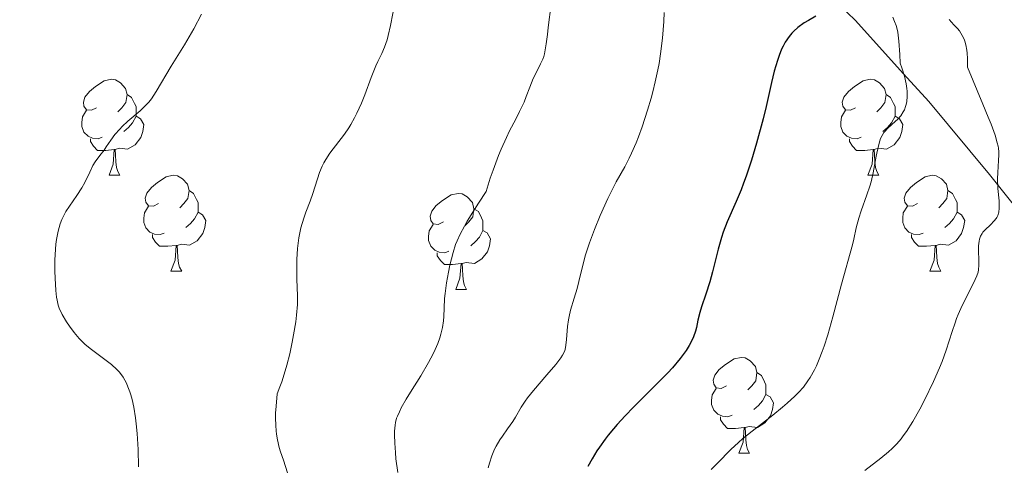
# Model space of a CAD drawing. Units: metres. Extents: x 670850 to 675378, y 4750984 to 4754066.
# Drawn here: x 672466 to 672569, y 4751521 to 4751567 of the extents above; entities that cross this region are included whole.
import ezdxf

# ---------------------------------------------------------------- set-up
doc = ezdxf.new("R2010")
doc.units = ezdxf.units.M
doc.header["$MEASUREMENT"] = 0
doc.linetypes.add('DGN Style 3', pattern=[76.48564, 54.6326, -21.85304])
for name, color, linetype, lineweight in [('Carátula', 7, 'Continuous', 0), ('Elementos auxiliares', 7, 'Continuous', 0), ('Entidades rústicas y varios', 7, 'Continuous', 0), ('Relieve y altimetría', 7, 'Continuous', 0), ('Viales y ferrocarril', 7, 'Continuous', 0)]:
    doc.layers.add(name, color=color, linetype=linetype, lineweight=lineweight)

msp = doc.modelspace()

# ---------------------------------------------------------------- linework, layer by layer
at = {"layer": 'Carátula', "color": 7, "linetype": 'Continuous', "lineweight": 0}
msp.add_3dface([(670924.67, 4750984.07), (675378.24, 4751096.63), (675303.2, 4754065.69), (670849.63, 4753953.13)], dxfattribs=at)
at = {"layer": 'Elementos auxiliares', "color": 250, "linetype": 'Continuous', "lineweight": 0}
msp.add_3dface([(671798.07, 4751399.97), (675199.99, 4751485.95), (675140.83, 4753799.31), (671740.06, 4753713.32)], dxfattribs=at)
at = {"layer": 'Entidades rústicas y varios', "color": 92, "linetype": 'Continuous', "lineweight": 0, "flags": 128}
for points in [[(672473.65, 4751558.05), (672473.12, 4751557.78), (672472.59, 4751557.84), (672472.32, 4751558.21), (672472.27, 4751558.64), (672472.43, 4751559.16), (672472.91, 4751559.75), (672473.54, 4751560.28), (672474.44, 4751560.86), (672475.19, 4751561.02), (672475.61, 4751560.97), (672476.14, 4751560.66), (672476.67, 4751560.07), (672476.83, 4751559.43), (672476.72, 4751558.58), (672476.3, 4751558.05), (672475.88, 4751557.62)], [(672552.97, 4751558.05), (672552.44, 4751557.78), (672551.91, 4751557.84), (672551.65, 4751558.21), (672551.59, 4751558.64), (672551.75, 4751559.16), (672552.23, 4751559.75), (672552.87, 4751560.28), (672553.77, 4751560.86), (672554.51, 4751561.02), (672554.94, 4751560.97), (672555.47, 4751560.66), (672556, 4751560.07), (672556.16, 4751559.43), (672556.05, 4751558.58), (672555.62, 4751558.05), (672555.2, 4751557.62)], [(672476.83, 4751559.43), (672477.31, 4751559.12), (672477.62, 4751558.48), (672477.78, 4751558.16), (672477.78, 4751557.58), (672477.78, 4751557.15), (672477.41, 4751556.46), (672476.99, 4751555.98), (672476.51, 4751555.56)], [(672556.16, 4751559.43), (672556.63, 4751559.12), (672556.95, 4751558.48), (672557.11, 4751558.16), (672557.11, 4751557.58), (672557.11, 4751557.15), (672556.74, 4751556.46), (672556.32, 4751555.98), (672555.84, 4751555.56)], [(672474.23, 4751554.97), (672473.81, 4751554.81), (672473.22, 4751554.87), (672472.75, 4751555.08), (672472.32, 4751555.5), (672472.11, 4751556.09), (672472.11, 4751556.51), (672472.16, 4751557.1), (672472.59, 4751557.78)], [(672553.56, 4751554.97), (672553.13, 4751554.81), (672552.55, 4751554.87), (672552.07, 4751555.08), (672551.65, 4751555.5), (672551.43, 4751556.09), (672551.43, 4751556.51), (672551.49, 4751557.1), (672551.91, 4751557.78)], [(672477.78, 4751557.15), (672478.24, 4751556.9), (672478.58, 4751556.28), (672478.47, 4751555.56), (672478.26, 4751554.92), (672477.68, 4751554.18), (672476.88, 4751553.7), (672476.03, 4751553.8), (672475.6, 4751553.68)], [(672557.11, 4751557.15), (672557.56, 4751556.9), (672557.91, 4751556.28), (672557.8, 4751555.56), (672557.59, 4751554.92), (672557, 4751554.18), (672556.21, 4751553.7), (672555.36, 4751553.8), (672554.93, 4751553.68)], [(672475.49, 4751553.68), (672474.6, 4751553.59), (672473.76, 4751553.59), (672473.33, 4751554.02), (672473.01, 4751554.5), (672473.01, 4751554.81)], [(672554.82, 4751553.68), (672553.93, 4751553.59), (672553.08, 4751553.59), (672552.66, 4751554.02), (672552.34, 4751554.5), (672552.34, 4751554.81)], [(672474.95, 4751550.99), (672475.38, 4751552.15), (672475.49, 4751553.68), (672475.6, 4751553.68), (672475.64, 4751553.09), (672475.67, 4751552.4), (672475.74, 4751551.79), (672475.86, 4751551.39), (672476.07, 4751550.99)], [(672554.27, 4751550.99), (672554.71, 4751552.15), (672554.82, 4751553.68), (672554.93, 4751553.68), (672554.96, 4751553.09), (672555, 4751552.4), (672555.07, 4751551.79), (672555.18, 4751551.39), (672555.4, 4751550.99)], [(672474.95, 4751550.99), (672476.07, 4751550.99)], [(672480.12, 4751548.02), (672479.59, 4751547.75), (672479.06, 4751547.8), (672478.8, 4751548.18), (672478.74, 4751548.6), (672478.9, 4751549.12), (672479.38, 4751549.72), (672480.02, 4751550.24), (672480.92, 4751550.83), (672481.66, 4751550.99), (672482.09, 4751550.94), (672482.62, 4751550.62), (672483.15, 4751550.04), (672483.31, 4751549.4), (672483.2, 4751548.54), (672482.77, 4751548.02), (672482.35, 4751547.59)], [(672554.27, 4751550.99), (672555.4, 4751550.99)], [(672559.45, 4751548.02), (672558.92, 4751547.75), (672558.39, 4751547.8), (672558.12, 4751548.18), (672558.07, 4751548.6), (672558.23, 4751549.12), (672558.71, 4751549.72), (672559.34, 4751550.24), (672560.24, 4751550.83), (672560.99, 4751550.99), (672561.41, 4751550.94), (672561.94, 4751550.62), (672562.47, 4751550.04), (672562.63, 4751549.4), (672562.52, 4751548.54), (672562.1, 4751548.02), (672561.68, 4751547.59)], [(672483.31, 4751549.4), (672483.78, 4751549.08), (672484.1, 4751548.44), (672484.26, 4751548.12), (672484.26, 4751547.54), (672484.26, 4751547.12), (672483.89, 4751546.42), (672483.47, 4751545.94), (672482.99, 4751545.52)], [(672562.63, 4751549.4), (672563.11, 4751549.08), (672563.42, 4751548.44), (672563.58, 4751548.12), (672563.58, 4751547.54), (672563.58, 4751547.12), (672563.21, 4751546.42), (672562.79, 4751545.94), (672562.31, 4751545.52)], [(672509.89, 4751546.11), (672509.36, 4751545.84), (672508.83, 4751545.9), (672508.57, 4751546.27), (672508.51, 4751546.7), (672508.67, 4751547.22), (672509.15, 4751547.81), (672509.79, 4751548.34), (672510.69, 4751548.92), (672511.43, 4751549.08), (672511.86, 4751549.03), (672512.39, 4751548.72), (672512.92, 4751548.13), (672513.08, 4751547.49), (672512.97, 4751546.64), (672512.54, 4751546.11), (672512.12, 4751545.68)], [(672480.71, 4751544.94), (672480.28, 4751544.78), (672479.7, 4751544.84), (672479.22, 4751545.04), (672478.8, 4751545.47), (672478.58, 4751546.06), (672478.58, 4751546.48), (672478.64, 4751547.06), (672479.06, 4751547.75)], [(672484.26, 4751547.12), (672484.71, 4751546.86), (672485.06, 4751546.25), (672484.95, 4751545.52), (672484.74, 4751544.88), (672484.15, 4751544.14), (672483.36, 4751543.66), (672482.51, 4751543.77), (672482.08, 4751543.64)], [(672513.08, 4751547.49), (672513.55, 4751547.18), (672513.87, 4751546.54), (672514.03, 4751546.22), (672514.03, 4751545.64), (672514.03, 4751545.21), (672513.66, 4751544.52), (672513.24, 4751544.04), (672512.76, 4751543.62)], [(672560.03, 4751544.94), (672559.61, 4751544.78), (672559.02, 4751544.84), (672558.55, 4751545.04), (672558.12, 4751545.47), (672557.91, 4751546.06), (672557.91, 4751546.48), (672557.96, 4751547.06), (672558.39, 4751547.75)], [(672563.58, 4751547.12), (672564.04, 4751546.86), (672564.38, 4751546.25), (672564.27, 4751545.52), (672564.06, 4751544.88), (672563.48, 4751544.14), (672562.68, 4751543.66), (672561.83, 4751543.77), (672561.4, 4751543.64)], [(672510.48, 4751543.03), (672510.05, 4751542.87), (672509.47, 4751542.93), (672508.99, 4751543.14), (672508.57, 4751543.56), (672508.35, 4751544.15), (672508.35, 4751544.57), (672508.41, 4751545.16), (672508.83, 4751545.84)], [(672514.03, 4751545.21), (672514.48, 4751544.96), (672514.83, 4751544.34), (672514.72, 4751543.62), (672514.51, 4751542.98), (672513.92, 4751542.24), (672513.13, 4751541.76), (672512.28, 4751541.86), (672511.85, 4751541.74)], [(672481.97, 4751543.64), (672481.08, 4751543.56), (672480.23, 4751543.56), (672479.81, 4751543.98), (672479.49, 4751544.46), (672479.49, 4751544.78)], [(672561.29, 4751543.64), (672560.4, 4751543.56), (672559.56, 4751543.56), (672559.13, 4751543.98), (672558.81, 4751544.46), (672558.81, 4751544.78)], [(672481.42, 4751540.96), (672481.86, 4751542.12), (672481.97, 4751543.64), (672482.08, 4751543.64), (672482.11, 4751543.06), (672482.15, 4751542.37), (672482.22, 4751541.76), (672482.33, 4751541.36), (672482.55, 4751540.96)], [(672560.75, 4751540.96), (672561.18, 4751542.12), (672561.29, 4751543.64), (672561.4, 4751543.64), (672561.44, 4751543.06), (672561.47, 4751542.37), (672561.54, 4751541.76), (672561.66, 4751541.36), (672561.87, 4751540.96)], [(672511.74, 4751541.74), (672510.85, 4751541.65), (672510, 4751541.65), (672509.58, 4751542.08), (672509.26, 4751542.56), (672509.26, 4751542.87)], [(672481.42, 4751540.96), (672482.55, 4751540.96)], [(672511.19, 4751539.05), (672511.63, 4751540.21), (672511.74, 4751541.74), (672511.85, 4751541.74), (672511.88, 4751541.15), (672511.92, 4751540.46), (672511.99, 4751539.85), (672512.1, 4751539.45), (672512.32, 4751539.05)], [(672560.75, 4751540.96), (672561.87, 4751540.96)], [(672511.19, 4751539.05), (672512.32, 4751539.05)], [(672539.47, 4751528.97), (672538.94, 4751528.7), (672538.41, 4751528.76), (672538.15, 4751529.13), (672538.09, 4751529.55), (672538.25, 4751530.07), (672538.73, 4751530.67), (672539.37, 4751531.2), (672540.27, 4751531.78), (672541.01, 4751531.94), (672541.44, 4751531.89), (672541.97, 4751531.57), (672542.5, 4751530.99), (672542.66, 4751530.35), (672542.55, 4751529.5), (672542.12, 4751528.97), (672541.7, 4751528.54)], [(672542.66, 4751530.35), (672543.13, 4751530.03), (672543.45, 4751529.39), (672543.61, 4751529.07), (672543.61, 4751528.49), (672543.61, 4751528.07), (672543.24, 4751527.38), (672542.82, 4751526.9), (672542.34, 4751526.48)], [(672540.06, 4751525.89), (672539.63, 4751525.73), (672539.05, 4751525.79), (672538.57, 4751526), (672538.15, 4751526.42), (672537.93, 4751527.01), (672537.93, 4751527.43), (672537.99, 4751528.01), (672538.41, 4751528.7)], [(672543.61, 4751528.07), (672544.06, 4751527.82), (672544.41, 4751527.2), (672544.3, 4751526.48), (672544.09, 4751525.84), (672543.5, 4751525.1), (672542.71, 4751524.62), (672541.86, 4751524.72), (672541.43, 4751524.59)], [(672541.32, 4751524.59), (672540.43, 4751524.51), (672539.58, 4751524.51), (672539.16, 4751524.94), (672538.84, 4751525.41), (672538.84, 4751525.73)], [(672540.77, 4751521.91), (672541.21, 4751523.07), (672541.32, 4751524.59), (672541.43, 4751524.59), (672541.46, 4751524.01), (672541.5, 4751523.32), (672541.57, 4751522.71), (672541.68, 4751522.31), (672541.9, 4751521.91)], [(672540.77, 4751521.91), (672541.9, 4751521.91)]]:
    msp.add_lwpolyline(points, dxfattribs=at)
at = {"layer": 'Relieve y altimetría', "color": 36, "linetype": 'Continuous', "lineweight": 0, "flags": 128}
for points, elevation in [([(672504.84, 4751569.15), (672504.36, 4751566.65), (672504.13, 4751565.6), (672504.01, 4751565.16), (672503.74, 4751564.39), (672503.45, 4751563.73), (672503.04, 4751562.88), (672502.82, 4751562.42), (672502.34, 4751561.21), (672501.67, 4751559.41), (672501.33, 4751558.54), (672500.85, 4751557.49), (672500.61, 4751557), (672500.21, 4751556.3), (672500, 4751555.96), (672499.55, 4751555.29), (672498.04, 4751553.29), (672497.6, 4751552.62), (672497.41, 4751552.29), (672497.24, 4751551.95), (672496.96, 4751551.27), (672496.26, 4751549.08), (672495.96, 4751548.27), (672495.51, 4751547.11), (672495.3, 4751546.48), (672495.01, 4751545.49), (672494.89, 4751544.97), (672494.79, 4751544.43), (672494.65, 4751543.31), (672494.59, 4751542.19), (672494.57, 4751541.46), (672494.59, 4751540.11), (672494.66, 4751538.39), (672494.64, 4751537.46), (672494.55, 4751536.34), (672494.47, 4751535.67), (672494.24, 4751534.28), (672494.09, 4751533.52), (672493.83, 4751532.32), (672493.53, 4751531.12), (672493.36, 4751530.53), (672493, 4751529.39), (672492.81, 4751528.86), (672492.51, 4751528.13), (672492.4, 4751526.85), (672492.36, 4751526.09), (672492.36, 4751525.63), (672492.37, 4751524.8), (672492.41, 4751524.25), (672492.44, 4751523.92), (672492.54, 4751523.3)], 935), ([(672521.16, 4751568.88), (672520.84, 4751566.44), (672520.76, 4751565.69), (672520.65, 4751564.74), (672520.58, 4751564.3), (672520.46, 4751563.69), (672520.38, 4751563.4), (672520.28, 4751563.13), (672520.06, 4751562.62), (672519.54, 4751561.63), (672519.28, 4751561.1), (672518.93, 4751560.21), (672518.56, 4751559.22), (672518.32, 4751558.64), (672517.85, 4751557.64), (672517.45, 4751556.86), (672516.82, 4751555.64), (672516.48, 4751554.94), (672515.94, 4751553.73), (672515.65, 4751553.06), (672515.08, 4751551.53), (672514.79, 4751550.68), (672514.35, 4751549.28), (672513.55, 4751548.05), (672512.38, 4751546.17), (672512.09, 4751545.67), (672511.64, 4751544.83), (672511.33, 4751544.14), (672511.17, 4751543.73), (672510.92, 4751542.92), (672510.58, 4751541.57), (672510.42, 4751540.84), (672510.22, 4751539.72), (672510.07, 4751538.61), (672510.02, 4751538.08), (672509.97, 4751537.07), (672509.93, 4751536.2), (672509.89, 4751535.76), (672509.8, 4751535.08), (672509.64, 4751534.36), (672509.53, 4751533.98), (672509.32, 4751533.38), (672509.04, 4751532.75), (672508.82, 4751532.31), (672508.34, 4751531.4), (672507.53, 4751530.02), (672506.47, 4751528.3), (672506.01, 4751527.56), (672505.49, 4751526.65), (672505.29, 4751526.26), (672505.09, 4751525.79), (672505.01, 4751525.57), (672504.9, 4751525.14), (672504.85, 4751524.85), (672504.8, 4751524.23), (672504.79, 4751523.84)], 940), ([(672484.6, 4751567.82), (672483.8, 4751566.31), (672482.82, 4751564.61), (672481.43, 4751562.38), (672479.89, 4751559.73), (672479.37, 4751558.98), (672479.1, 4751558.63), (672478.81, 4751558.31), (672478.19, 4751557.71), (672476.92, 4751556.64), (672476.33, 4751556.1), (672476.06, 4751555.82), (672475.57, 4751555.23), (672475.14, 4751554.65), (672474.65, 4751553.94), (672474.44, 4751553.62)], 930), ([(672532.97, 4751568.01), (672532.93, 4751567.07), (672532.8, 4751565.31), (672532.6, 4751563.68), (672532.43, 4751562.66), (672532.31, 4751562), (672532.04, 4751560.74)], 945), ([(672556.86, 4751567.52), (672557.06, 4751567.08), (672557.21, 4751566.65), (672557.28, 4751566.41), (672557.38, 4751565.95), (672557.5, 4751565.01), (672557.6, 4751563.62), (672557.64, 4751562.71), (672557.81, 4751562.22), (672558.08, 4751561.33), (672558.26, 4751560.54), (672558.33, 4751560.07), (672558.36, 4751559.77), (672558.37, 4751559.23), (672558.32, 4751558.7), (672558.26, 4751558.39), (672558.21, 4751558.19), (672558.08, 4751557.84), (672557.96, 4751557.6), (672557.69, 4751557.2), (672557.39, 4751556.86), (672556.79, 4751556.34), (672556.26, 4751555.84), (672556.06, 4751555.61), (672555.94, 4751555.46), (672555.75, 4751555.15), (672555.59, 4751554.83), (672555.51, 4751554.6), (672555.36, 4751554.07), (672555.14, 4751552.98), (672554.81, 4751551.23), (672554.59, 4751550.31), (672554.46, 4751549.85), (672554.16, 4751548.95), (672553.56, 4751547.26), (672553.3, 4751546.5), (672553.03, 4751545.5), (672552.78, 4751544.3), (672552.64, 4751543.7), (672551.5, 4751539.59), (672550.59, 4751536.17), (672550.06, 4751534.31), (672549.68, 4751533.12), (672549.49, 4751532.56), (672549.18, 4751531.76), (672548.88, 4751531.05), (672548.67, 4751530.62), (672548.23, 4751529.84), (672548, 4751529.49), (672547.52, 4751528.84), (672547.01, 4751528.25), (672546.64, 4751527.88), (672545.84, 4751527.16), (672545.35, 4751526.75), (672544.31, 4751525.91), (672542.17, 4751524.24), (672541.19, 4751523.44), (672540.75, 4751523.05), (672539.94, 4751522.3), (672538.55, 4751520.89), (672537.88, 4751520.22)], 955), ([(672562.74, 4751567.28), (672563.24, 4751566.73), (672563.63, 4751566.33), (672563.84, 4751566.08), (672564.13, 4751565.61), (672564.31, 4751565.22), (672564.39, 4751565), (672564.5, 4751564.63), (672564.61, 4751564.06), (672564.64, 4751563.74), (672564.68, 4751563.21), (672564.67, 4751562.29), (672566.28, 4751558.43), (672566.84, 4751557.06), (672567.13, 4751556.32), (672567.55, 4751555.18), (672567.79, 4751554.39), (672567.88, 4751554.01), (672567.91, 4751553.8), (672567.94, 4751553.43), (672567.95, 4751553.13), (672567.92, 4751552.52), (672567.83, 4751551.28), (672567.81, 4751550.62), (672567.86, 4751549.61), (672567.97, 4751548.32), (672568, 4751547.77), (672567.99, 4751547.53), (672567.94, 4751547.12), (672567.83, 4751546.78), (672567.74, 4751546.58), (672567.66, 4751546.45), (672567.47, 4751546.21), (672567.08, 4751545.81), (672566.52, 4751545.28), (672566.28, 4751545.02), (672566.19, 4751544.88), (672566.03, 4751544.61), (672565.93, 4751544.31), (672565.88, 4751544.09), (672565.84, 4751543.59), (672565.87, 4751541.57), (672565.83, 4751541.09), (672565.78, 4751540.85), (672565.65, 4751540.46), (672565.31, 4751539.7), (672564.12, 4751537.35), (672563.71, 4751536.44), (672563.53, 4751535.99), (672563.37, 4751535.55), (672563.08, 4751534.66), (672562.46, 4751532.7), (672562.03, 4751531.52), (672561.76, 4751530.86), (672561.13, 4751529.43), (672560.17, 4751527.46), (672559.68, 4751526.52), (672558.96, 4751525.24), (672558.29, 4751524.18), (672557.96, 4751523.72), (672557.74, 4751523.43), (672557.28, 4751522.9), (672556.79, 4751522.4), (672556.43, 4751522.07), (672555.62, 4751521.39), (672553.94, 4751520.12)], 960), ([(672532.04, 4751560.74), (672531.79, 4751559.71), (672531.61, 4751559.05), (672531.24, 4751557.78), (672530.67, 4751556.04), (672530.28, 4751555.01), (672530.03, 4751554.38), (672529.56, 4751553.28), (672529.31, 4751552.76), (672528.85, 4751551.87), (672527.95, 4751550.28), (672527.45, 4751549.32), (672527.08, 4751548.55), (672526.29, 4751546.76), (672525.7, 4751545.32), (672525.18, 4751543.93), (672524.96, 4751543.28), (672524.76, 4751542.67), (672524.46, 4751541.59), (672524.05, 4751539.86), (672523.88, 4751539.13), (672523.58, 4751538.14), (672523.19, 4751536.88), (672523.03, 4751536.22), (672522.97, 4751535.87), (672522.88, 4751535.16), (672522.76, 4751533.8), (672522.7, 4751533.23), (672522.61, 4751532.77), (672522.55, 4751532.57), (672522.36, 4751532.18), (672522.18, 4751531.9), (672521.64, 4751531.21), (672520.72, 4751530.13), (672519.31, 4751528.48), (672518.7, 4751527.71), (672518.45, 4751527.36), (672518.04, 4751526.74), (672517.43, 4751525.7), (672517.14, 4751525.22), (672516.59, 4751524.45), (672516.06, 4751523.71), (672515.8, 4751523.31), (672515.42, 4751522.67), (672515.25, 4751522.33), (672514.95, 4751521.63), (672514.71, 4751520.89), (672514.57, 4751520.4)], 945), ([(672474.44, 4751553.62), (672474, 4751553.05), (672473.5, 4751552.39), (672473.27, 4751552.01), (672472.93, 4751551.32), (672472.42, 4751550.24), (672472.12, 4751549.68), (672471.58, 4751548.86), (672470.81, 4751547.76), (672470.45, 4751547.19), (672470.16, 4751546.64), (672470.03, 4751546.36), (672469.85, 4751545.9), (672469.62, 4751545.14), (672469.45, 4751544.26), (672469.39, 4751543.78), (672469.35, 4751543.25), (672469.3, 4751542.12), (672469.3, 4751540.97), (672469.32, 4751540.24), (672469.4, 4751538.95), (672469.47, 4751538.22), (672469.52, 4751537.92), (672469.64, 4751537.4), (672469.75, 4751537.09), (672470.06, 4751536.44), (672470.52, 4751535.65), (672470.8, 4751535.22), (672471.29, 4751534.55), (672471.84, 4751533.9), (672472.14, 4751533.59), (672472.46, 4751533.29), (672473.13, 4751532.75), (672474.52, 4751531.73), (672475.2, 4751531.2), (672475.77, 4751530.67), (672476.03, 4751530.38), (672476.41, 4751529.86), (672476.76, 4751529.24), (672476.93, 4751528.87), (672477.13, 4751528.33), (672477.22, 4751528.03), (672477.36, 4751527.55), (672477.54, 4751526.73), (672477.72, 4751525.61), (672477.8, 4751524.98), (672477.9, 4751523.98), (672478, 4751522.32), (672478.04, 4751520.48)], 930), ([(672504.79, 4751523.84), (672504.81, 4751522.97), (672504.88, 4751522), (672504.94, 4751521.32), (672505.12, 4751519.9)], 940), ([(672492.54, 4751523.3), (672492.72, 4751522.51), (672492.87, 4751522.05), (672493.17, 4751521.18), (672493.61, 4751519.88)], 935)]:
    msp.add_lwpolyline(points, dxfattribs=dict(at, elevation=elevation))
at = {"layer": 'Relieve y altimetría', "color": 36, "linetype": 'Continuous', "lineweight": 30, "elevation": 950, "flags": 128}
for points in [[(672548.82, 4751567.61), (672548.04, 4751567.18), (672547.6, 4751566.91), (672546.94, 4751566.43), (672546.51, 4751566.05), (672546.31, 4751565.84), (672546.02, 4751565.49), (672545.63, 4751564.9), (672545.39, 4751564.47), (672545.25, 4751564.16), (672544.99, 4751563.51), (672544.81, 4751562.99), (672544.48, 4751561.88), (672544.19, 4751560.69), (672543.62, 4751558.18), (672543.3, 4751556.9), (672542.63, 4751554.35), (672542.09, 4751552.55), (672541.54, 4751550.9), (672541.27, 4751550.16), (672541, 4751549.47)], [(672541, 4751549.47), (672540.49, 4751548.24), (672539.55, 4751546.1), (672539.14, 4751545.03), (672538.96, 4751544.46), (672538.62, 4751543.26), (672538.03, 4751540.89), (672537.75, 4751539.84), (672537.34, 4751538.54), (672536.86, 4751537.22), (672536.68, 4751536.64), (672536.5, 4751535.82), (672536.35, 4751535.08), (672536.25, 4751534.69), (672536.04, 4751534.08), (672535.77, 4751533.49), (672535.59, 4751533.17), (672535.27, 4751532.67), (672534.65, 4751531.83), (672533.83, 4751530.86), (672533.34, 4751530.32), (672531.54, 4751528.5), (672529.75, 4751526.72), (672528.88, 4751525.81), (672528.05, 4751524.91), (672527.66, 4751524.46), (672527.13, 4751523.82), (672526.8, 4751523.39), (672526.21, 4751522.56), (672525.94, 4751522.15), (672525.44, 4751521.33), (672524.99, 4751520.52)]]:
    msp.add_lwpolyline(points, dxfattribs=at)
at = {"layer": 'Viales y ferrocarril', "color": 250, "linetype": 'DGN Style 3', "lineweight": 0}
msp.add_polyline3d([(672464.08, 4751658.39, 924.24), (672473.36, 4751647.89, 927.37), (672480.39, 4751640.95, 929.05), (672495.34, 4751627.72, 931.43), (672501.86, 4751621.36, 932.96), (672513.1, 4751608.75, 936.97), (672529.48, 4751589.99, 944.14), (672535.84, 4751583.55, 945), (672536.12, 4751583.27, 945.05), (672548.48, 4751571.47, 950), (672552.93, 4751567.22, 952.01), (672558, 4751561.6, 955), (672560.62, 4751558.69, 956.93), (672566.97, 4751551.05, 961.82), (672577.68, 4751537.64, 964.7), (672582.73, 4751531.07, 966.49), (672587.06, 4751525.45, 968.8), (672595.6, 4751514.32, 974.57), (672599.77, 4751508.51, 976.81), (672602.5, 4751504.44, 977.66), (672612.48, 4751489.11, 979.53)], dxfattribs=at)

doc.saveas('drawing.dxf')
